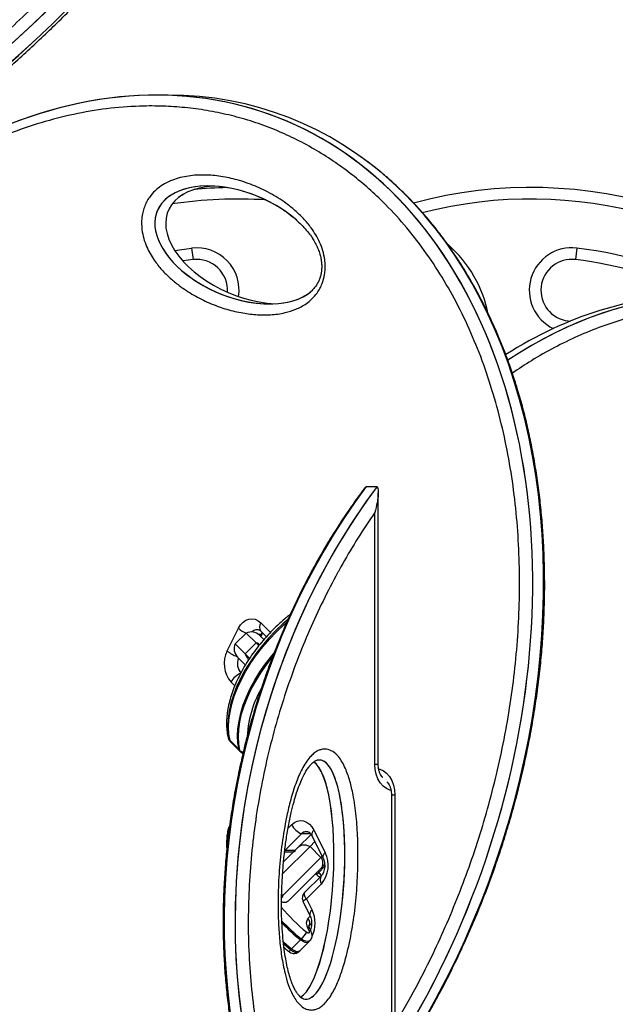
# Model space of a CAD drawing. Units: inches. Extents: x -20 to 601, y 72 to 573.
# Drawn here: x 376 to 385, y 284 to 300 of the extents above; entities that cross this region are included whole.
import ezdxf

# ---------------------------------------------------------------- set-up
doc = ezdxf.new("R2010")
doc.units = ezdxf.units.IN
doc.header["$MEASUREMENT"] = 0
doc.header["$PDSIZE"] = -1
doc.layers.add('CONTOUR', color=7, linetype='Continuous')
doc.layers.add('DIM_IMP_BORDURE', color=7, linetype='Continuous')
doc.styles.add('DIM', font='romans.shx')
doc.dimstyles.new('Implantation (Pied-mètre)', dxfattribs={"dimscale": 96, "dimtxt": 0.09375, "dimasz": 0.125, "dimexe": 0.125, "dimexo": 0.125, "dimgap": 0.03, "dimtad": 1, "dimdec": 3, "dimzin": 0, "dimdsep": 46, "dimlunit": 4, "dimtxsty": 'DIM', "dimblk1": 'OBLIQUE', "dimblk2": 'OBLIQUE', "dimsah": 1, "dimcen": 0.089844, "dimdle": 0.125, "dimclrt": 7, "dimadec": 0, "dimazin": 0, "dimtfac": 1, "dimtdec": 0, "dimtofl": 0, "dimtmove": 0, "dimatfit": 3, "dimldrblk": 'OBLIQUE', "dimfxl": 1, "dimfrac": 2, "dimtolj": 1, "dimtzin": 0, "dimarcsym": 0})

# ---------------------------------------------------------------- blocks, each defined once
blk = doc.blocks.new('_OBLIQUE')
at = {"color": 0, "linetype": 'ByBlock'}
blk.add_line((-0.5, -0.5), (0.5, 0.5), dxfattribs=at)
blk = doc.blocks.new('*D24')
at = {"layer": 'Defpoints', "color": 0}
for p in [(584.915, 541.346), (62.392, 276.933), (584.915, 276.933)]:
    blk.add_point(p, dxfattribs=at)
at = {"layer": 'DIM_IMP_BORDURE', "color": 0, "lineweight": -2}
for p, q in [((62.392, 293.183), (62.392, 557.596)), ((584.915, 293.183), (584.915, 557.596)), ((46.142, 541.346), (601.165, 541.346))]:
    blk.add_line(p, q, dxfattribs=at)
at = {"layer": 'DIM_IMP_BORDURE', "color": 0, "lineweight": -2, "xscale": 16.25, "yscale": 16.25, "zscale": 16.25, "rotation": 180}
blk.add_blockref('_OBLIQUE', (62.392, 541.346), dxfattribs=at)
at = {"layer": 'DIM_IMP_BORDURE', "color": 0, "lineweight": -2, "xscale": 16.25, "yscale": 16.25, "zscale": 16.25}
blk.add_blockref('_OBLIQUE', (584.915, 541.346), dxfattribs=at)
at = {"layer": 'DIM_IMP_BORDURE', "color": 7, "insert": (323.654, 554.513), "char_height": 12.1875, "attachment_point": 5, "style": 'DIM'}
blk.add_mtext('\\A1;43\'-7" [13.272m]', dxfattribs=at)
blk = doc.blocks.new('*D25')
at = {"layer": 'Defpoints', "color": 0}
for p in [(198.074, 484.41), (11.492, 88.423), (448.557, 88.423)]:
    blk.add_point(p, dxfattribs=at)
at = {"layer": 'DIM_IMP_BORDURE', "color": 0, "lineweight": -2}
for p, q in [((11.492, 500.66), (11.492, 72.173)), ((181.824, 484.41), (-4.758, 484.41)), ((432.307, 88.423), (-4.758, 88.423))]:
    blk.add_line(p, q, dxfattribs=at)
at = {"layer": 'DIM_IMP_BORDURE', "color": 0, "lineweight": -2, "xscale": 16.25, "yscale": 16.25, "zscale": 16.25}
for p, rotation in [((11.492, 484.41), 90), ((11.492, 88.423), 270)]:
    blk.add_blockref('_OBLIQUE', p, dxfattribs=dict(at, rotation=rotation))
at = {"layer": 'DIM_IMP_BORDURE', "color": 7, "insert": (-1.675, 286.416), "char_height": 12.1875, "attachment_point": 5, "rotation": 90, "style": 'DIM'}
blk.add_mtext("\\A1;33' [10.058m]", dxfattribs=at)

msp = doc.modelspace()

# ---------------------------------------------------------------- linework, layer by layer
at = {"layer": 'CONTOUR'}
for p, q in [((377.995, 298.387), (377.819, 298.387)), ((378.109, 295.872), (378.383, 295.911)), ((378.383, 295.911), (378.405, 295.724)), ((384.612, 295.911), (384.59, 295.724)), ((378.405, 295.724), (378.248, 295.704)), ((384.474, 294.731), (384.472, 294.715)), ((384.474, 294.731), (384.503, 294.728)), ((381.207, 292.053), (381.383, 292.053)), ((381.401, 287.559), (381.401, 291.948)), ((381.345, 287.559), (381.345, 291.63)), ((379.976, 289.978), (379.949, 289.961)), ((379.502, 289.846), (379.657, 289.691)), ((378.959, 289.395), (379.141, 289.759)), ((379.266, 289.682), (379.089, 289.505)), ((379.425, 289.523), (379.266, 289.682)), ((379.508, 289.657), (379.467, 289.657)), ((379.508, 289.657), (379.494, 289.63)), ((379.502, 289.713), (379.593, 289.622)), ((379.502, 289.622), (379.529, 289.675)), ((379.529, 289.675), (379.533, 289.682)), ((379.248, 289.346), (379.089, 289.505)), ((379.425, 289.523), (379.248, 289.346)), ((379.47, 289.478), (379.425, 289.523)), ((379.479, 289.645), (379.548, 289.577)), ((379.32, 289.274), (379.248, 289.346)), ((379.249, 289.169), (379.126, 289.292)), ((379.301, 289.254), (379.293, 289.232)), ((379.32, 289.274), (379.301, 289.254)), ((379.081, 288.828), (379.021, 288.888)), ((379.005, 287.941), (378.99, 287.956)), ((379.004, 287.931), (379.018, 287.916)), ((379.15, 287.797), (379.005, 287.941)), ((379.018, 287.916), (379.163, 287.772)), ((379.164, 287.782), (379.15, 287.797)), ((379.163, 287.772), (379.178, 287.757)), ((381.345, 287.559), (381.401, 287.559)), ((381.615, 287.059), (381.615, 282.99)), ((381.671, 287.059), (381.615, 287.059)), ((381.671, 287.059), (381.671, 283.345)), ((378.99, 286.537), (379.005, 286.551)), ((379.943, 286.523), (380, 286.579)), ((380.361, 286.492), (380.543, 286.129)), ((380.16, 286.435), (379.888, 286.164)), ((380.114, 286.221), (380.31, 286.417)), ((380.308, 286.435), (380.16, 286.435)), ((380.298, 286.228), (380.376, 286.306)), ((380.31, 286.417), (380.321, 286.428)), ((380.321, 286.427), (380.31, 286.417)), ((380.325, 286.408), (380.507, 286.044)), ((379.855, 285.785), (380.298, 286.228)), ((379.871, 285.978), (380.114, 286.221)), ((379.887, 286.141), (380.013, 286.141)), ((380.057, 286.164), (379.888, 286.164)), ((380.04, 286.148), (380.065, 286.163)), ((380.298, 286.228), (380.475, 286.052)), ((379.859, 285.436), (380.475, 286.052)), ((380.475, 286.052), (380.494, 286.071)), ((380.468, 285.868), (379.942, 285.342)), ((380.441, 285.809), (380.425, 285.825)), ((380.441, 285.809), (380.534, 285.903)), ((380.534, 285.934), (380.468, 285.868)), ((380.481, 285.754), (380.211, 285.486)), ((380.389, 285.789), (380.405, 285.773)), ((380.405, 285.773), (380.441, 285.809)), ((380.481, 285.621), (380.239, 285.38)), ((379.838, 285.415), (379.859, 285.436)), ((379.839, 285.456), (379.859, 285.436)), ((380.213, 285.484), (380.209, 285.481)), ((380.239, 285.38), (380.332, 285.196)), ((380.186, 285.331), (380.296, 285.112)), ((380.263, 285.065), (380.3, 285.103)), ((380.285, 284.864), (380.263, 284.907)), ((380.323, 284.984), (380.282, 284.943)), ((380.316, 284.851), (380.295, 284.894)), ((380, 284.572), (380.144, 284.717)), ((380.144, 284.717), (380.159, 284.731)), ((379.868, 284.657), (379.985, 284.557)), ((379.985, 284.557), (380, 284.572)), ((380.138, 284.546), (380.283, 284.691)), ((380.283, 284.691), (380.298, 284.705)), ((380.124, 284.532), (380.138, 284.546))]:
    msp.add_line(p, q, dxfattribs=at)
at = {"layer": 'CONTOUR', "flags": 128}
for points in [[(381.345, 297.218), (381.307, 297.249), (381.106, 297.398), (381.106, 297.398), (381.106, 297.398)], [(379.96, 289.915), (379.86, 289.829), (379.74, 289.716), (379.626, 289.597), (379.519, 289.472), (379.419, 289.344), (379.328, 289.213), (379.246, 289.079), (379.173, 288.945), (379.111, 288.81), (379.059, 288.677), (379.018, 288.546), (378.989, 288.418), (378.972, 288.294), (378.966, 288.175), (378.972, 288.062), (378.99, 287.956)], [(379.005, 287.941), (378.987, 288.047), (378.981, 288.16), (378.986, 288.279), (379.004, 288.403), (379.033, 288.531), (379.073, 288.663), (379.125, 288.796), (379.187, 288.93), (379.26, 289.065), (379.343, 289.198), (379.434, 289.33), (379.534, 289.458), (379.641, 289.582), (379.755, 289.701), (379.875, 289.815), (379.942, 289.873)], [(379.005, 287.941), (378.987, 288.047), (378.981, 288.16), (378.986, 288.279), (379.004, 288.403), (379.033, 288.531), (379.073, 288.663), (379.125, 288.796), (379.187, 288.93), (379.26, 289.065), (379.343, 289.198), (379.434, 289.33), (379.534, 289.458), (379.641, 289.582), (379.755, 289.701), (379.875, 289.815), (379.942, 289.873)], [(379.141, 289.759), (379.174, 289.813), (379.214, 289.856), (379.26, 289.888), (379.309, 289.907), (379.359, 289.913), (379.41, 289.904), (379.458, 289.881), (379.502, 289.846)], [(379.965, 289.954), (379.965, 289.954), (379.958, 289.959), (379.952, 289.961), (379.949, 289.961)], [(379.527, 289.688), (379.525, 289.684), (379.508, 289.657)], [(379.527, 289.688), (379.525, 289.684), (379.508, 289.657)], [(379.15, 287.797), (379.132, 287.903), (379.125, 288.016), (379.131, 288.134), (379.149, 288.258), (379.178, 288.386), (379.218, 288.518), (379.27, 288.651), (379.332, 288.785), (379.405, 288.92), (379.487, 289.053), (379.579, 289.185), (379.678, 289.313), (379.74, 289.385)], [(379.15, 287.797), (379.132, 287.903), (379.125, 288.016), (379.131, 288.134), (379.149, 288.258), (379.178, 288.386), (379.218, 288.518), (379.27, 288.651), (379.332, 288.785), (379.405, 288.92), (379.487, 289.053), (379.579, 289.185), (379.678, 289.313), (379.74, 289.385)], [(379.164, 287.782), (379.146, 287.888), (379.14, 288.001), (379.146, 288.12), (379.163, 288.244), (379.192, 288.372), (379.233, 288.503), (379.284, 288.637), (379.347, 288.771), (379.419, 288.905), (379.502, 289.039), (379.593, 289.17), (379.693, 289.299), (379.717, 289.328)], [(378.99, 287.956), (379.001, 287.934), (379.004, 287.931)], [(379.018, 287.916), (379.016, 287.919), (379.005, 287.941)], [(379.018, 287.916), (379.016, 287.919), (379.005, 287.941)], [(379.163, 287.772), (379.16, 287.775), (379.15, 287.797)], [(379.163, 287.772), (379.16, 287.775), (379.15, 287.797)], [(379.178, 287.757), (379.175, 287.76), (379.164, 287.782)], [(381.605, 287.137), (381.589, 287.14), (381.532, 287.165), (381.48, 287.204), (381.434, 287.257), (381.396, 287.322), (381.368, 287.396), (381.351, 287.476), (381.345, 287.559)], [(381.411, 287.481), (381.427, 287.478), (381.484, 287.453), (381.536, 287.414), (381.582, 287.361), (381.62, 287.296), (381.648, 287.222), (381.665, 287.142), (381.671, 287.059)], [(380, 286.579), (380.044, 286.615), (380.092, 286.637), (380.142, 286.646), (380.193, 286.641), (380.242, 286.622), (380.287, 286.59), (380.327, 286.546), (380.361, 286.492)], [(380.144, 284.717), (380.179, 284.694), (380.214, 284.679), (380.246, 284.676), (380.272, 284.683), (380.283, 284.691)], [(380.144, 284.717), (380.179, 284.694), (380.214, 284.679), (380.246, 284.676), (380.272, 284.683), (380.283, 284.691)], [(380.298, 284.705), (380.286, 284.697), (380.26, 284.69), (380.228, 284.694), (380.193, 284.708), (380.159, 284.731)], [(380.244, 284.842), (380.254, 284.835), (380.264, 284.831), (380.274, 284.83), (380.282, 284.832), (380.287, 284.837), (380.289, 284.844), (380.289, 284.853), (380.285, 284.864)], [(379.864, 284.688), (379.875, 284.678), (380, 284.572)], [(379.864, 284.688), (379.875, 284.678), (380, 284.572)], [(379.985, 284.557), (380.02, 284.534), (380.054, 284.52), (380.086, 284.516), (380.113, 284.523), (380.124, 284.532)], [(380, 284.572), (380.034, 284.549), (380.069, 284.535), (380.101, 284.531), (380.127, 284.538), (380.138, 284.546)], [(380, 284.572), (380.034, 284.549), (380.069, 284.535), (380.101, 284.531), (380.127, 284.538), (380.138, 284.546)]]:
    msp.add_lwpolyline(points, dxfattribs=at)
at = {"layer": 'CONTOUR'}
for centre, radius, start, end in [((379.124, 289.609), 7.282, 91.3166, 95.5646), ((383.872, 289.609), 7.282, 39.3264, 105.1261), ((379.124, 289.609), 7.095, 86.2775, 98.5696), ((383.872, 289.609), 7.095, 44.5585, 104.3507), ((378.463, 295.228), 0.688, 351.5088, 96.7035), ((381.215, 294.46), 2, 10.7634, 48.9112), ((384.532, 295.228), 0.688, 83.2965, 244.1244), ((383.872, 289.609), 6.345, 60.5655, 83.2965), ((378.463, 295.228), 0.5, 356.453, 96.7035), ((384.532, 295.228), 0.5, 83.2965, 263.2965), ((383.872, 289.609), 6.157, 63.9575, 83.2965), ((379.601, 289.779), 0.12, 146.1887, 213.5593), ((379.42, 290.054), 0.406, 226.6315, 247.308), ((379.347, 289.513), 0.187, 45, 115.5288), ((379.44, 289.63), 0.105, 62.7521, 138.6179), ((379.44, 289.63), 0.105, 61.3644, 138.6087), ((379.495, 289.692), 0.0377, 288.9132, 330.7655), ((379.258, 289.424), 0.188, 154.4712, 225), ((379.37, 289.188), 0.461, 153.2678, 220.6547), ((379.246, 289.703), 0.421, 226.947, 251.9792), ((379.361, 289.186), 0.237, 157.7917, 220.6206), ((379.288, 288.751), 0.3, 110.9172, 153.0408), ((380.995, 287.926), 1.715, 148.009, 179.3198), ((379.034, 288.001), 0.0625, 193.4481, 225.7126), ((379.228, 287.85), 0.0933, 226.9519, 264.2291), ((380.014, 286.311), 1.048, 167.5655, 185.8685), ((379.034, 286.492), 0.0625, 134.2875, 166.5457), ((379.995, 286.33), 1.014, 167.4144, 181.9599), ((380.267, 286.715), 0.3, 206.9592, 249.0828), ((380.237, 286.365), 0.103, 62.526, 137.7069), ((380.237, 286.365), 0.104, 53.0065, 137.6037), ((380.407, 286.423), 0.0832, 123.7417, 190.3613), ((380.013, 286.207), 0.0656, 270.1886, 294.9626), ((380.131, 285.921), 0.461, 319.3453, 26.7322), ((380.59, 286.059), 0.0837, 123.8762, 189.7097), ((380.545, 285.911), 0.198, 224.5684, 244.4337), ((380.302, 285.668), 0.198, 25.5397, 45.4325), ((380.582, 285.688), 0.121, 147.4448, 213.6916), ((382.181, 287.231), 3.076, 220.3201, 230.9732), ((380.378, 285.126), 0.0837, 123.8748, 189.7164), ((379.898, 284.986), 0.482, 334.3949, 25.8488), ((382.203, 287.253), 3.247, 223.2749, 230.9744), ((380.377, 284.986), 0.139, 145.3157, 215.06), ((380.204, 284.994), 0.0923, 321.2435, 50.1111), ((382.188, 287.238), 3.246, 223.7399, 230.9751), ((382.188, 287.238), 3.246, 223.7315, 230.9751), ((380.269, 284.875), 0.032, 35.4054, 99.5745), ((379.778, 285.112), 0.539, 314.9881, 329.8688), ((380.29, 284.832), 0.032, 35.3, 99.5913), ((379.933, 284.594), 0.064, 285.0447, 324.9903)]:
    msp.add_arc(centre, radius, start, end, dxfattribs=at)
for centre, major_axis, ratio, start_param, end_param in [((372.445, 301.715), (6.701, 5.583), 0.443628, 3.516893, 6.492371), ((372.445, 301.715), (6.701, 5.583), 0.443628, 3.516893, 6.470412), ((372.569, 301.538), (6.701, 5.583), 0.443628, 3.516893, 6.245959), ((372.569, 301.538), (6.701, 5.583), 0.443628, 3.516893, 6.246016), ((376.091, 288.246), (3.57, 9.821), 0.707193, 4.405463, 7.076691), ((376.091, 288.246), (3.57, 9.821), 0.707193, 4.405463, 7.075706), ((376.267, 288.246), (3.57, 9.821), 0.707193, 4.405463, 6.534803), ((376.267, 288.246), (3.57, 9.821), 0.707193, 4.405463, 6.534759), ((379.146, 295.961), (1.319, -0.553), 0.589882, 1.244544, 5.836459), ((379.146, 295.961), (1.319, -0.553), 0.589882, 1.049989, 5.987594), ((379.322, 295.961), (1.319, -0.553), 0.589882, 2.258504, 5.260867), ((385.682, 286.371), (2.179, 8.63), 0.721479, 6.006028, 6.957217), ((385.682, 286.371), (2.179, 8.63), 0.721479, 6.016866, 6.957217), ((385.506, 286.371), (2.179, 8.63), 0.721479, 0.180153, 0.651321), ((385.506, 286.371), (2.179, 8.63), 0.721479, 0.180135, 0.651318), ((385.682, 286.371), (2.179, 8.63), 0.721479, 1.046409, 3.839809), ((385.506, 286.371), (2.179, 8.63), 0.721479, 1.046409, 3.321746), ((385.506, 286.371), (2.179, 8.63), 0.721479, 1.046409, 3.321658), ((385.682, 286.371), (2.179, 8.63), 0.721479, 1.046409, 4.487431), ((380.164, 285.693), (0.116, 1.934), 0.262355, 3.330955, 6.125255), ((380.164, 285.693), (0.116, 1.934), 0.262355, 3.331467, 6.128699), ((380.34, 285.693), (0.116, 1.934), 0.262355, 3.123896, 6.484942), ((380.34, 285.693), (0.116, 1.934), 0.262355, 3.123896, 6.440608), ((380.34, 285.693), (0.116, 1.934), 0.262355, 2.963187, 3.123896), ((380.34, 285.693), (0.116, 1.934), 0.262355, 3.033228, 3.123896)]:
    msp.add_ellipse(centre, major_axis=major_axis, ratio=ratio, start_param=start_param, end_param=end_param, dxfattribs=at)
for points, knots in [([(378.555, 307.757), (378.532, 307.769), (378.462, 307.807), (378.335, 307.859), (378.175, 307.916), (378.007, 307.963), (377.832, 308.001), (377.651, 308.029), (377.464, 308.048), (377.269, 308.058), (377.067, 308.059), (376.858, 308.051), (376.643, 308.034), (376.421, 308.008), (376.194, 307.973), (375.961, 307.93), (375.723, 307.877), (375.482, 307.816), (375.237, 307.746), (374.989, 307.667), (374.736, 307.58), (374.479, 307.484), (374.218, 307.38), (373.954, 307.267), (373.686, 307.145), (373.415, 307.015), (373.142, 306.877), (372.868, 306.731), (372.592, 306.577), (372.315, 306.415), (372.037, 306.245), (371.759, 306.068), (371.48, 305.884), (371.203, 305.693), (370.926, 305.495), (370.652, 305.29), (370.379, 305.08), (370.108, 304.863), (369.841, 304.641), (369.577, 304.413), (369.316, 304.18), (369.06, 303.943), (368.808, 303.701), (368.562, 303.456), (368.322, 303.207), (368.088, 302.955), (367.861, 302.701), (367.641, 302.445), (367.429, 302.188), (367.225, 301.929), (367.03, 301.67), (366.844, 301.411), (366.666, 301.152), (366.499, 300.895), (366.342, 300.638), (366.194, 300.384), (366.058, 300.132), (365.932, 299.884), (365.818, 299.638), (365.714, 299.397), (365.622, 299.159), (365.541, 298.926), (365.471, 298.697), (365.413, 298.473), (365.367, 298.255), (365.332, 298.042), (365.309, 297.835), (365.297, 297.635), (365.297, 297.442), (365.306, 297.28), (365.319, 297.185), (365.324, 297.149)], [0, 0, 0, 0, 0.006003, 0.018577, 0.031139, 0.043675, 0.056173, 0.06862, 0.081009, 0.093488, 0.106065, 0.118733, 0.131487, 0.144318, 0.157221, 0.170187, 0.183207, 0.19627, 0.209367, 0.222474, 0.235715, 0.249136, 0.262695, 0.276398, 0.290249, 0.304249, 0.318397, 0.332687, 0.347112, 0.36166, 0.376322, 0.391241, 0.406276, 0.421434, 0.436718, 0.452132, 0.467675, 0.483345, 0.49914, 0.515053, 0.531079, 0.547208, 0.563429, 0.57973, 0.596099, 0.612518, 0.628974, 0.645449, 0.66194, 0.678435, 0.694931, 0.711412, 0.72786, 0.744259, 0.760593, 0.776849, 0.793014, 0.809078, 0.825032, 0.840869, 0.856584, 0.872171, 0.88763, 0.902959, 0.918156, 0.933222, 0.94816, 0.962795, 0.977262, 0.991566, 1, 1, 1, 1]), ([(367.16, 295.643), (367.181, 295.64), (367.306, 295.622), (367.547, 295.602), (367.787, 295.602), (368.041, 295.612), (368.311, 295.635), (368.722, 295.697), (369.149, 295.79), (369.59, 295.912), (370.038, 296.06), (370.493, 296.234), (370.95, 296.43), (371.408, 296.648), (371.864, 296.886), (372.317, 297.141), (372.765, 297.413), (373.206, 297.699), (373.639, 297.999), (374.064, 298.31), (374.479, 298.632), (374.882, 298.963), (375.274, 299.303), (375.653, 299.65), (376.018, 300.003), (376.369, 300.362), (376.705, 300.725), (377.026, 301.091), (377.329, 301.46), (377.616, 301.83), (377.884, 302.201), (378.134, 302.572), (378.363, 302.942), (378.572, 303.31), (378.76, 303.674), (378.924, 304.034), (379.066, 304.389), (379.182, 304.737), (379.272, 305.077), (379.336, 305.407), (379.371, 305.727), (379.377, 306.033), (379.352, 306.325), (379.296, 306.601), (379.207, 306.858), (379.085, 307.094), (378.93, 307.307), (378.74, 307.495), (378.516, 307.657), (378.285, 307.777), (378.056, 307.863), (377.839, 307.923), (377.566, 307.975), (377.229, 308.007), (376.825, 308.005), (376.4, 307.966), (375.974, 307.897), (375.547, 307.799), (375.124, 307.679), (374.693, 307.534), (374.257, 307.367), (373.818, 307.178), (373.379, 306.969), (372.942, 306.743), (372.507, 306.5), (372.077, 306.242), (371.652, 305.97), (371.234, 305.685), (370.825, 305.39), (370.424, 305.084), (370.033, 304.769), (369.653, 304.446), (369.284, 304.116), (368.927, 303.78), (368.583, 303.439), (368.253, 303.093), (367.937, 302.744), (367.635, 302.391), (367.349, 302.037), (367.079, 301.682), (366.826, 301.326), (366.59, 300.97), (366.373, 300.615), (366.175, 300.263), (365.996, 299.914), (365.839, 299.569), (365.704, 299.228), (365.591, 298.894), (365.502, 298.567), (365.437, 298.249), (365.399, 297.941), (365.387, 297.644), (365.403, 297.36), (365.448, 297.091), (365.523, 296.839), (365.628, 296.605), (365.764, 296.391), (365.931, 296.199), (366.129, 296.031), (366.358, 295.889), (366.609, 295.778), (366.875, 295.694), (367.065, 295.66), (367.16, 295.643)], [0, 0, 0, 0, 0.001891, 0.011578, 0.021264, 0.021864, 0.032134, 0.042405, 0.052787, 0.063169, 0.073546, 0.083923, 0.094294, 0.104667, 0.115034, 0.125402, 0.135766, 0.146131, 0.156493, 0.166855, 0.177214, 0.187574, 0.197933, 0.208291, 0.218649, 0.229007, 0.239364, 0.249721, 0.260079, 0.270436, 0.280794, 0.291152, 0.301511, 0.311869, 0.32223, 0.33259, 0.342952, 0.353314, 0.36368, 0.374045, 0.384414, 0.394782, 0.405155, 0.415528, 0.425907, 0.436284, 0.446668, 0.457051, 0.467439, 0.477826, 0.485222, 0.492618, 0.5, 0.5113, 0.5226, 0.53353, 0.54446, 0.554416, 0.564372, 0.574323, 0.584275, 0.594222, 0.60417, 0.614113, 0.624057, 0.633998, 0.643939, 0.653878, 0.663816, 0.673753, 0.68369, 0.693626, 0.703562, 0.713497, 0.723431, 0.733366, 0.7433, 0.753235, 0.763169, 0.773104, 0.783039, 0.792974, 0.802909, 0.812846, 0.822782, 0.83272, 0.842658, 0.852598, 0.862538, 0.87248, 0.882423, 0.892369, 0.902314, 0.912264, 0.922214, 0.932168, 0.942122, 0.952081, 0.962039, 0.972001, 0.981962, 0.990981, 1, 1, 1, 1]), ([(367.223, 295.246), (367.255, 295.241), (367.347, 295.226), (367.504, 295.209), (367.698, 295.196), (367.898, 295.193), (368.106, 295.199), (368.321, 295.214), (368.541, 295.238), (368.768, 295.27), (368.999, 295.312), (369.235, 295.363), (369.475, 295.422), (369.718, 295.489), (369.965, 295.566), (370.217, 295.651), (370.473, 295.745), (370.733, 295.847), (370.998, 295.958), (371.265, 296.078), (371.535, 296.206), (371.808, 296.343), (372.082, 296.487), (372.357, 296.639), (372.634, 296.799), (372.911, 296.967), (373.189, 297.142), (373.468, 297.325), (373.745, 297.514), (374.022, 297.71), (374.297, 297.913), (374.57, 298.123), (374.841, 298.338), (375.11, 298.559), (375.375, 298.786), (375.637, 299.017), (375.894, 299.254), (376.147, 299.495), (376.395, 299.74), (376.636, 299.988), (376.872, 300.239), (377.101, 300.492), (377.322, 300.748), (377.536, 301.005), (377.741, 301.263), (377.939, 301.522), (378.128, 301.781), (378.307, 302.04), (378.477, 302.298), (378.636, 302.554), (378.786, 302.809), (378.925, 303.061), (379.053, 303.31), (379.17, 303.557), (379.276, 303.799), (379.371, 304.038), (379.455, 304.272), (379.527, 304.502), (379.588, 304.727), (379.637, 304.947), (379.675, 305.162), (379.701, 305.37), (379.715, 305.572), (379.717, 305.767), (379.711, 305.936), (379.698, 306.037), (379.693, 306.079)], [0, 0, 0, 0, 0.006993, 0.020231, 0.03354, 0.046953, 0.06046, 0.074053, 0.08772, 0.101452, 0.115239, 0.129068, 0.142927, 0.156802, 0.170675, 0.184792, 0.199058, 0.213479, 0.228058, 0.242795, 0.257688, 0.27273, 0.287911, 0.30322, 0.318636, 0.33423, 0.350059, 0.366019, 0.382116, 0.398353, 0.414733, 0.431256, 0.447919, 0.464719, 0.481649, 0.498701, 0.515865, 0.533128, 0.550477, 0.567896, 0.585368, 0.602875, 0.620399, 0.637948, 0.655525, 0.673106, 0.690667, 0.708192, 0.725662, 0.743065, 0.760384, 0.77761, 0.79473, 0.811738, 0.828625, 0.845386, 0.862019, 0.878521, 0.894891, 0.911128, 0.927235, 0.94324, 0.958883, 0.974358, 0.989644, 1, 1, 1, 1]), ([(381.671, 283.345), (381.787, 283.545), (381.991, 283.898), (382.26, 284.43), (382.489, 284.925), (382.701, 285.436), (382.897, 285.96), (383.073, 286.496), (383.23, 287.045), (383.366, 287.605), (383.481, 288.175), (383.572, 288.753), (383.638, 289.337), (383.678, 289.927), (383.691, 290.519), (383.676, 291.111), (383.63, 291.701), (383.554, 292.284), (383.446, 292.858), (383.306, 293.417), (383.135, 293.96), (382.933, 294.48), (382.7, 294.976), (382.438, 295.443), (382.146, 295.883), (381.826, 296.292), (381.512, 296.63), (381.218, 296.903), (380.95, 297.123), (380.665, 297.329), (380.364, 297.517), (380.046, 297.687), (379.717, 297.834), (379.377, 297.958), (379.027, 298.058), (378.674, 298.133), (378.319, 298.183), (377.963, 298.209), (377.548, 298.213), (377.073, 298.181), (376.542, 298.096), (376.015, 297.966), (375.495, 297.793), (374.983, 297.579), (374.48, 297.326), (373.988, 297.035), (373.507, 296.708), (373.038, 296.347), (372.584, 295.952), (372.144, 295.525), (371.721, 295.068), (371.314, 294.58), (370.991, 294.15), (370.711, 293.746), (370.469, 293.375), (370.21, 292.942), (369.964, 292.495), (369.729, 292.028), (369.504, 291.54), (369.293, 291.03), (369.1, 290.507), (368.925, 289.971), (368.769, 289.423), (368.634, 288.864), (368.521, 288.296), (368.431, 287.719), (368.366, 287.136), (368.326, 286.548), (368.314, 285.957), (368.331, 285.366), (368.377, 284.779), (368.453, 284.197), (368.562, 283.625), (368.701, 283.067), (368.873, 282.526), (369.075, 282.007), (369.307, 281.514), (369.568, 281.048), (369.856, 280.615), (370.167, 280.216), (370.501, 279.853), (370.854, 279.528), (371.223, 279.242), (371.605, 278.994), (371.999, 278.785), (372.402, 278.613), (372.811, 278.478), (373.226, 278.378), (373.644, 278.313), (374.064, 278.281), (374.484, 278.281), (374.904, 278.312), (375.322, 278.373), (375.738, 278.461), (376.15, 278.578), (376.558, 278.72), (376.96, 278.888), (377.358, 279.08), (377.749, 279.296), (378.133, 279.535), (378.51, 279.796), (378.879, 280.077), (379.24, 280.381), (379.537, 280.65), (379.709, 280.825), (379.769, 280.885)], [0, 0, 0, 0, 0.012611, 0.022231, 0.031852, 0.041474, 0.051096, 0.060721, 0.070345, 0.079972, 0.089598, 0.099229, 0.108859, 0.118494, 0.128128, 0.137768, 0.147407, 0.157051, 0.166695, 0.176343, 0.185991, 0.195641, 0.205291, 0.214967, 0.224643, 0.234648, 0.244653, 0.251752, 0.258857, 0.265957, 0.273737, 0.281523, 0.289304, 0.297471, 0.305644, 0.313812, 0.321973, 0.330139, 0.338301, 0.350537, 0.362775, 0.375007, 0.387239, 0.399469, 0.411698, 0.423926, 0.436153, 0.44838, 0.460606, 0.472833, 0.485059, 0.497286, 0.509513, 0.515617, 0.524853, 0.534089, 0.543262, 0.552435, 0.562031, 0.571628, 0.581226, 0.590824, 0.600425, 0.610025, 0.619629, 0.629233, 0.63884, 0.648448, 0.65806, 0.667671, 0.677289, 0.686905, 0.696526, 0.706147, 0.715772, 0.725396, 0.735021, 0.744646, 0.754294, 0.763943, 0.773587, 0.783231, 0.792871, 0.802511, 0.812145, 0.82178, 0.83141, 0.841041, 0.850668, 0.860295, 0.869919, 0.879544, 0.889166, 0.898788, 0.908409, 0.91803, 0.927649, 0.937269, 0.946888, 0.956507, 0.966125, 0.975743, 0.985361, 0.994979, 1, 1, 1, 1]), ([(381.862, 282.942), (381.873, 282.958), (381.951, 283.079), (382.09, 283.31), (382.277, 283.636), (382.456, 283.968), (382.626, 284.304), (382.787, 284.645), (382.939, 284.99), (383.083, 285.339), (383.217, 285.691), (383.342, 286.045), (383.457, 286.4), (383.563, 286.756), (383.659, 287.113), (383.746, 287.469), (383.822, 287.825), (383.89, 288.181), (383.947, 288.534), (383.995, 288.886), (384.034, 289.237), (384.063, 289.583), (384.082, 289.926), (384.093, 290.265), (384.094, 290.601), (384.086, 290.935), (384.07, 291.265), (384.044, 291.591), (384.01, 291.912), (383.967, 292.228), (383.916, 292.537), (383.857, 292.84), (383.789, 293.137), (383.714, 293.426), (383.631, 293.707), (383.541, 293.981), (383.442, 294.248), (383.336, 294.511), (383.221, 294.769), (383.099, 295.021), (382.968, 295.266), (382.831, 295.505), (382.686, 295.736), (382.534, 295.958), (382.377, 296.172), (382.213, 296.376), (382.044, 296.57), (381.869, 296.753), (381.689, 296.927), (381.517, 297.08), (381.404, 297.171), (381.355, 297.211)], [0, 0, 0, 0, 0.00399, 0.029598, 0.055026, 0.080268, 0.105317, 0.130168, 0.154822, 0.179278, 0.203543, 0.227521, 0.251239, 0.274688, 0.297859, 0.320748, 0.343353, 0.365677, 0.387727, 0.409511, 0.431043, 0.452343, 0.473121, 0.49373, 0.514198, 0.534502, 0.554626, 0.574555, 0.594281, 0.613797, 0.633104, 0.652202, 0.671099, 0.689803, 0.70832, 0.726505, 0.744757, 0.763101, 0.781527, 0.800023, 0.818573, 0.837163, 0.855776, 0.874394, 0.892994, 0.91156, 0.930075, 0.948518, 0.966875, 0.98565, 1, 1, 1, 1]), ([(380.533, 295.482), (380.521, 295.432), (380.503, 295.351), (380.457, 295.254), (380.404, 295.169), (380.331, 295.086), (380.218, 294.993), (380.072, 294.916), (379.876, 294.856), (379.658, 294.826), (379.419, 294.829), (379.173, 294.863), (378.921, 294.925), (378.666, 295.019), (378.417, 295.144), (378.208, 295.282), (378.036, 295.421), (377.9, 295.555), (377.792, 295.691), (377.71, 295.82), (377.651, 295.937), (377.605, 296.066), (377.578, 296.197), (377.571, 296.324), (377.58, 296.434), (377.603, 296.532), (377.634, 296.618), (377.675, 296.696), (377.734, 296.78), (377.814, 296.863), (377.92, 296.94), (378.039, 297.001), (378.167, 297.045), (378.341, 297.083), (378.561, 297.1), (378.825, 297.08), (379.095, 297.025), (379.37, 296.936), (379.647, 296.808), (379.875, 296.665), (380.056, 296.522), (380.193, 296.391), (380.305, 296.258), (380.392, 296.128), (380.456, 296.006), (380.507, 295.87), (380.536, 295.74), (380.545, 295.623), (380.541, 295.542), (380.535, 295.496), (380.533, 295.482)], [0, 0, 0, 0, 0.015117, 0.02446, 0.033811, 0.04823, 0.062678, 0.087222, 0.111829, 0.144366, 0.177026, 0.209639, 0.245571, 0.28164, 0.31767, 0.35355, 0.376205, 0.39889, 0.421477, 0.435345, 0.449198, 0.463237, 0.477243, 0.488616, 0.49998, 0.509236, 0.518496, 0.527963, 0.537438, 0.552846, 0.568286, 0.586317, 0.604419, 0.622498, 0.658419, 0.694473, 0.730471, 0.770225, 0.810054, 0.849762, 0.872341, 0.894946, 0.917466, 0.932156, 0.946832, 0.961724, 0.976576, 0.986207, 0.995833, 1, 1, 1, 1]), ([(378.179, 296.735), (378.179, 296.735), (378.199, 296.753), (378.232, 296.774), (378.267, 296.792), (378.28, 296.799)], [0, 0, 0, 0, 0.012821, 0.620685, 1, 1, 1, 1]), ([(379.87, 296.525), (379.885, 296.515), (379.943, 296.478), (380.033, 296.405), (380.135, 296.314), (380.218, 296.227), (380.288, 296.142), (380.346, 296.057), (380.393, 295.975), (380.429, 295.896), (380.456, 295.818), (380.475, 295.744), (380.485, 295.673), (380.489, 295.606), (380.485, 295.564), (380.484, 295.544)], [0, 0, 0, 0, 0.052156, 0.195812, 0.316478, 0.421262, 0.515276, 0.60113, 0.675759, 0.743574, 0.805338, 0.860966, 0.911309, 0.957779, 1, 1, 1, 1]), ([(380.484, 295.544), (380.483, 295.534), (380.479, 295.503), (380.467, 295.452), (380.446, 295.393), (380.417, 295.336), (380.382, 295.281), (380.339, 295.23), (380.289, 295.186), (380.24, 295.15), (380.207, 295.133), (380.194, 295.126)], [0, 0, 0, 0, 0.047263, 0.14355, 0.244268, 0.353747, 0.474224, 0.606175, 0.747709, 0.900625, 1, 1, 1, 1]), ([(381.345, 291.63), (381.319, 291.592), (381.203, 291.425), (381.007, 291.119), (380.838, 290.827), (380.67, 290.522), (380.505, 290.203), (380.286, 289.729), (380.086, 289.239), (379.905, 288.734), (379.746, 288.215), (379.608, 287.683), (379.494, 287.141), (379.405, 286.59), (379.341, 286.031), (379.304, 285.467), (379.294, 284.901), (379.314, 284.335), (379.364, 283.773), (379.444, 283.218), (379.554, 282.673), (379.696, 282.142), (379.867, 281.629), (380.069, 281.138), (380.298, 280.672), (380.556, 280.232), (380.841, 279.822), (381.154, 279.439), (381.494, 279.089), (381.865, 278.771), (382.261, 278.491), (382.641, 278.276), (382.99, 278.117), (383.303, 278.001), (383.63, 277.907), (383.97, 277.836), (384.322, 277.791), (384.676, 277.772), (385.032, 277.781), (385.388, 277.815), (385.742, 277.875), (386.094, 277.96), (386.442, 278.069), (386.843, 278.223), (387.294, 278.436), (387.788, 278.725), (388.267, 279.06), (388.729, 279.439), (389.172, 279.86), (389.524, 280.245), (389.82, 280.603), (390.065, 280.926), (390.324, 281.298), (390.577, 281.699), (390.822, 282.128), (391.057, 282.586), (391.274, 283.062), (391.472, 283.554), (391.651, 284.06), (391.808, 284.581), (391.943, 285.113), (392.055, 285.657), (392.142, 286.209), (392.203, 286.769), (392.238, 287.333), (392.244, 287.899), (392.221, 288.464), (392.169, 289.026), (392.086, 289.58), (391.972, 290.124), (391.827, 290.653), (391.653, 291.164), (391.448, 291.653), (391.216, 292.116), (390.957, 292.551), (390.674, 292.954), (390.368, 293.322), (390.042, 293.655), (389.699, 293.951), (389.341, 294.21), (388.97, 294.43), (388.589, 294.611), (388.2, 294.755), (387.805, 294.862), (387.406, 294.933), (387.005, 294.968), (386.603, 294.968), (386.202, 294.935), (385.803, 294.87), (385.407, 294.773), (385.016, 294.646), (384.63, 294.49), (384.25, 294.305), (383.896, 294.105), (383.673, 293.955), (383.57, 293.887)], [0, 0, 0, 0, 0.003101, 0.013524, 0.023947, 0.024977, 0.035915, 0.046854, 0.057795, 0.068736, 0.079679, 0.090623, 0.101569, 0.112516, 0.123467, 0.134417, 0.145372, 0.156327, 0.167287, 0.178246, 0.18921, 0.200173, 0.211139, 0.222105, 0.233071, 0.244038, 0.255189, 0.266341, 0.277937, 0.289534, 0.301831, 0.314129, 0.322954, 0.331786, 0.340612, 0.350235, 0.359866, 0.369491, 0.379206, 0.388928, 0.398645, 0.408356, 0.418073, 0.427785, 0.442349, 0.456913, 0.471475, 0.486037, 0.500599, 0.515161, 0.522422, 0.532509, 0.542601, 0.552687, 0.563626, 0.574564, 0.585504, 0.596443, 0.607386, 0.618328, 0.629273, 0.640218, 0.651167, 0.662115, 0.673069, 0.684021, 0.694979, 0.705936, 0.716899, 0.72786, 0.738825, 0.74979, 0.760757, 0.771723, 0.782688, 0.793654, 0.804616, 0.815579, 0.826537, 0.837496, 0.848449, 0.859404, 0.870353, 0.881303, 0.892248, 0.903194, 0.914137, 0.925079, 0.936019, 0.94696, 0.957898, 0.968837, 0.979774, 0.990711, 1, 1, 1, 1]), ([(381.16, 291.999), (381.164, 292.006), (381.178, 292.026), (381.195, 292.042), (381.207, 292.053)], [0, 0, 0, 0, 0.327876, 1, 1, 1, 1]), ([(381.383, 292.053), (381.387, 292.042), (381.396, 292.02), (381.402, 291.965), (381.4, 291.888), (381.381, 291.771), (381.36, 291.684), (381.345, 291.631), (381.345, 291.63)], [0, 0, 0, 0, 0.099391, 0.199409, 0.421175, 0.643771, 0.998659, 1, 1, 1, 1]), ([(381.16, 291.999), (381.144, 291.978), (381.063, 291.871), (380.922, 291.669), (380.74, 291.394), (380.565, 291.111), (380.398, 290.821), (380.239, 290.525), (380.088, 290.223), (379.946, 289.916), (379.812, 289.604), (379.686, 289.288), (379.57, 288.968), (379.462, 288.646), (379.364, 288.321), (379.275, 287.995), (379.195, 287.666), (379.124, 287.337), (379.063, 287.008), (379.011, 286.679), (378.968, 286.351), (378.935, 286.024), (378.911, 285.698), (378.896, 285.374), (378.891, 285.051), (378.894, 284.731), (378.906, 284.414), (378.927, 284.101), (378.957, 283.792), (378.995, 283.488), (379.042, 283.189), (379.098, 282.896), (379.161, 282.609), (379.233, 282.327), (379.314, 282.049), (379.402, 281.776), (379.499, 281.508), (379.603, 281.247), (379.715, 280.992), (379.835, 280.745), (379.961, 280.506), (380.094, 280.276), (380.233, 280.055), (380.379, 279.843), (380.531, 279.639), (380.69, 279.443), (380.857, 279.254), (381.03, 279.074), (381.16, 278.948), (381.232, 278.885), (381.244, 278.875)], [0, 0, 0, 0, 0.006111, 0.030967, 0.055733, 0.080401, 0.104961, 0.129408, 0.153737, 0.177947, 0.201999, 0.225846, 0.249526, 0.273024, 0.296329, 0.319433, 0.342331, 0.365023, 0.38751, 0.409799, 0.43185, 0.4536, 0.47523, 0.496718, 0.518046, 0.539201, 0.560171, 0.580952, 0.601539, 0.621936, 0.642147, 0.662179, 0.681901, 0.701672, 0.721474, 0.74129, 0.761094, 0.780869, 0.800597, 0.820262, 0.839851, 0.85935, 0.878749, 0.898014, 0.917381, 0.93691, 0.956599, 0.976442, 0.99643, 1, 1, 1, 1]), ([(379.949, 289.961), (379.929, 289.944), (379.869, 289.895), (379.774, 289.809), (379.665, 289.702), (379.562, 289.59), (379.464, 289.473), (379.374, 289.354), (379.291, 289.231), (379.215, 289.107), (379.148, 288.981), (379.09, 288.855), (379.041, 288.73), (379.002, 288.606), (378.973, 288.483), (378.954, 288.363), (378.946, 288.247), (378.949, 288.136), (378.96, 288.049), (378.97, 288.001), (378.973, 287.986)], [0, 0, 0, 0, 0.03107, 0.089834, 0.148599, 0.207367, 0.266147, 0.324951, 0.383792, 0.442684, 0.501638, 0.560665, 0.619773, 0.678963, 0.738227, 0.797539, 0.856828, 0.915996, 0.974911, 1, 1, 1, 1]), ([(379.489, 289.723), (379.49, 289.722), (379.492, 289.721), (379.498, 289.716), (379.502, 289.713)], [0, 0, 0, 0, 0.4614781, 1, 1, 1, 1]), ([(379.482, 289.493), (379.471, 289.501), (379.454, 289.515), (379.433, 289.521), (379.425, 289.523)], [0, 0, 0, 0, 0.632075, 1, 1, 1, 1]), ([(379.248, 289.346), (379.258, 289.321), (379.272, 289.287), (379.295, 289.261), (379.301, 289.254)], [0, 0, 0, 0, 0.7449327, 1, 1, 1, 1]), ([(378.973, 287.986), (378.977, 287.975), (378.983, 287.954), (378.998, 287.939), (379.005, 287.931)], [0, 0, 0, 0, 0.551982, 1, 1, 1, 1]), ([(379.178, 287.758), (379.18, 287.756), (379.189, 287.745), (379.202, 287.738), (379.213, 287.733)], [0, 0, 0, 0, 0.164164, 1, 1, 1, 1]), ([(380.291, 283.584), (380.267, 283.589), (380.207, 283.603), (380.13, 283.663), (380.064, 283.745), (380.002, 283.852), (379.942, 283.995), (379.883, 284.203), (379.835, 284.45), (379.802, 284.734), (379.782, 285.071), (379.778, 285.459), (379.8, 285.897), (379.848, 286.331), (379.916, 286.705), (379.991, 287.02), (380.073, 287.275), (380.16, 287.471), (380.243, 287.608), (380.306, 287.687), (380.369, 287.744), (380.427, 287.78), (380.484, 287.8), (380.529, 287.805), (380.591, 287.8), (380.669, 287.77), (380.754, 287.691), (380.82, 287.595), (380.885, 287.463), (380.946, 287.286), (381.005, 287.026), (381.049, 286.716), (381.072, 286.359), (381.076, 285.976), (381.06, 285.568), (381.02, 285.14), (380.951, 284.718), (380.866, 284.372), (380.776, 284.1), (380.702, 283.929), (380.628, 283.801), (380.566, 283.717), (380.502, 283.654), (380.443, 283.613), (380.385, 283.59), (380.335, 283.58), (380.304, 283.583), (380.291, 283.584)], [0, 0, 0, 0, 0.010533, 0.025563, 0.036761, 0.04798, 0.067371, 0.086814, 0.11576, 0.144816, 0.173845, 0.218083, 0.262489, 0.306871, 0.351075, 0.379302, 0.407556, 0.435608, 0.448856, 0.46208, 0.471492, 0.480891, 0.488727, 0.496558, 0.500019, 0.5151, 0.530393, 0.542937, 0.55551, 0.5788, 0.602157, 0.638254, 0.674484, 0.710677, 0.754249, 0.798003, 0.841648, 0.88507, 0.908767, 0.932424, 0.945648, 0.958852, 0.96879, 0.978713, 0.986658, 0.994598, 1, 1, 1, 1]), ([(380.168, 283.777), (380.167, 283.778), (380.16, 283.781), (380.139, 283.797), (380.111, 283.826), (380.08, 283.867), (380.048, 283.92), (380.018, 283.985), (379.987, 284.066), (379.957, 284.163), (379.928, 284.281), (379.902, 284.415), (379.879, 284.572), (379.858, 284.751), (379.844, 284.95), (379.836, 285.164), (379.836, 285.389), (379.844, 285.628), (379.859, 285.869), (379.881, 286.105), (379.91, 286.333), (379.947, 286.556), (379.99, 286.764), (380.035, 286.942), (380.079, 287.09), (380.123, 287.216), (380.167, 287.321), (380.21, 287.409), (380.251, 287.477), (380.289, 287.53), (380.323, 287.568), (380.352, 287.594), (380.367, 287.602), (380.373, 287.606)], [0, 0, 0, 0, 0.004489, 0.017744, 0.031614, 0.047101, 0.064515, 0.08365, 0.103108, 0.129779, 0.158686, 0.190893, 0.227493, 0.27061, 0.318061, 0.367856, 0.420387, 0.476001, 0.535178, 0.590274, 0.642622, 0.69798, 0.750684, 0.79449, 0.830891, 0.863395, 0.893347, 0.917643, 0.939349, 0.958054, 0.974139, 0.988196, 1, 1, 1, 1]), ([(381.475, 287.343), (381.473, 287.345), (381.464, 287.352), (381.447, 287.375), (381.427, 287.413), (381.412, 287.459), (381.402, 287.508), (381.401, 287.543), (381.401, 287.559)], [0, 0, 0, 0, 0.061832, 0.255205, 0.444612, 0.634272, 0.825313, 1, 1, 1, 1]), ([(381.543, 287.274), (381.544, 287.272), (381.552, 287.265), (381.569, 287.242), (381.588, 287.205), (381.604, 287.159), (381.613, 287.11), (381.615, 287.075), (381.615, 287.059)], [0, 0, 0, 0, 0.049202, 0.245179, 0.437135, 0.629349, 0.822962, 1, 1, 1, 1]), ([(378.973, 286.507), (378.969, 286.488), (378.958, 286.437), (378.949, 286.347), (378.946, 286.256), (378.951, 286.199), (378.953, 286.18)], [0, 0, 0, 0, 0.179453, 0.50793, 0.838289, 1, 1, 1, 1]), ([(379.004, 286.562), (379.004, 286.561), (378.993, 286.553), (378.982, 286.534), (378.976, 286.514), (378.973, 286.507)], [0, 0, 0, 0, 0.044444, 0.626434, 1, 1, 1, 1]), ([(380.285, 286.457), (380.285, 286.456), (380.287, 286.456), (380.296, 286.449), (380.311, 286.433), (380.321, 286.415), (380.325, 286.408)], [0, 0, 0, 0, 0.065122, 0.399742, 0.745994, 1, 1, 1, 1]), ([(380.04, 286.149), (380.038, 286.147), (380.035, 286.145), (380.032, 286.145), (380.032, 286.145)], [0, 0, 0, 0, 0.9591336, 1, 1, 1, 1]), ([(380.114, 286.221), (380.114, 286.221), (380.122, 286.229), (380.143, 286.245), (380.186, 286.258), (380.243, 286.254), (380.28, 286.237), (380.298, 286.228)], [0, 0, 0, 0, 0.005246, 0.180159, 0.453939, 0.726955, 1, 1, 1, 1]), ([(380.475, 286.052), (380.483, 286.033), (380.501, 285.996), (380.504, 285.94), (380.491, 285.897), (380.475, 285.875), (380.468, 285.868), (380.468, 285.868)], [0, 0, 0, 0, 0.2730452, 0.5460609, 0.8198414, 0.9947542, 1, 1, 1, 1]), ([(380.507, 286.044), (380.51, 286.039), (380.517, 286.023), (380.528, 285.99), (380.535, 285.946), (380.536, 285.899), (380.529, 285.853), (380.518, 285.813), (380.502, 285.78), (380.489, 285.762), (380.482, 285.756), (380.481, 285.754)], [0, 0, 0, 0, 0.061358, 0.187887, 0.31597, 0.445274, 0.574844, 0.703291, 0.830204, 0.95667, 1, 1, 1, 1]), ([(379.837, 285.392), (379.843, 285.398), (379.853, 285.411), (379.857, 285.428), (379.859, 285.436)], [0, 0, 0, 0, 0.518203, 1, 1, 1, 1]), ([(380.208, 285.482), (380.2, 285.472), (380.183, 285.451), (380.172, 285.409), (380.172, 285.367), (380.181, 285.343), (380.186, 285.331)], [0, 0, 0, 0, 0.256101, 0.506167, 0.753663, 1, 1, 1, 1]), ([(380.187, 285.331), (380.186, 285.335), (380.184, 285.344), (380.203, 285.361), (380.227, 285.374), (380.239, 285.38)], [0, 0, 0, 0, 0.30599, 0.651786, 1, 1, 1, 1]), ([(380.209, 285.481), (380.208, 285.48), (380.199, 285.473), (380.199, 285.451), (380.209, 285.418), (380.229, 285.393), (380.239, 285.38)], [0, 0, 0, 0, 0.06893, 0.376173, 0.686999, 1, 1, 1, 1]), ([(379.942, 285.342), (379.932, 285.335), (379.912, 285.321), (379.873, 285.319), (379.847, 285.329), (379.837, 285.333)], [0, 0, 0, 0, 0.390677, 0.781355, 1, 1, 1, 1]), ([(380.296, 285.112), (380.299, 285.107), (380.306, 285.091), (380.316, 285.058), (380.324, 285.013), (380.324, 284.966), (380.318, 284.921), (380.31, 284.89), (380.304, 284.878), (380.303, 284.876)], [0, 0, 0, 0, 0.085053, 0.260445, 0.437991, 0.61723, 0.796837, 0.974888, 1, 1, 1, 1]), ([(380.295, 284.894), (380.292, 284.899), (380.286, 284.913), (380.28, 284.932), (380.281, 284.944), (380.281, 284.944), (380.28, 284.943)], [0, 0, 0, 0, 0.1717354, 0.4969081, 0.8174656, 1, 1, 1, 1]), ([(380.297, 284.706), (380.301, 284.71), (380.314, 284.723), (380.327, 284.75), (380.333, 284.783), (380.33, 284.818), (380.321, 284.839), (380.316, 284.851)], [0, 0, 0, 0, 0.115463, 0.343494, 0.554387, 0.761517, 1, 1, 1, 1]), ([(379.877, 284.593), (379.883, 284.588), (379.907, 284.567), (379.931, 284.547), (379.949, 284.532)], [0, 0, 0, 0, 0.242795, 1, 1, 1, 1]), ([(379.949, 284.532), (379.957, 284.527), (379.975, 284.513), (380.007, 284.501), (380.044, 284.496), (380.079, 284.502), (380.107, 284.515), (380.119, 284.528), (380.123, 284.533)], [0, 0, 0, 0, 0.145051, 0.349091, 0.537423, 0.721921, 0.907434, 1, 1, 1, 1])]:
    msp.add_open_spline(points, degree=3, knots=knots, dxfattribs=at)

# ---------------------------------------------------------------- dimensions: what is measured, and where the dimension line sits
at = {"layer": 'DIM_IMP_BORDURE'}
dim = msp.add_linear_dim(base=(584.915, 541.346), p1=(62.392, 276.933), p2=(584.915, 276.933), dimstyle='Implantation (Pied-mètre)', override={"dimscale": 130, "dimdec": 0}, dxfattribs=at)
dim.commit()
dim.dimension.update_dxf_attribs({"geometry": '*D24', "text_midpoint": (323.654, 554.513)})
dim = msp.add_linear_dim(base=(11.492, 88.423), p1=(198.074, 484.41), p2=(448.557, 88.423), angle=90, dimstyle='Implantation (Pied-mètre)', override={"dimscale": 130, "dimdec": 0}, dxfattribs=at)
dim.commit()
dim.dimension.update_dxf_attribs({"geometry": '*D25', "text_midpoint": (-1.675, 286.416)})

doc.saveas('drawing.dxf')
